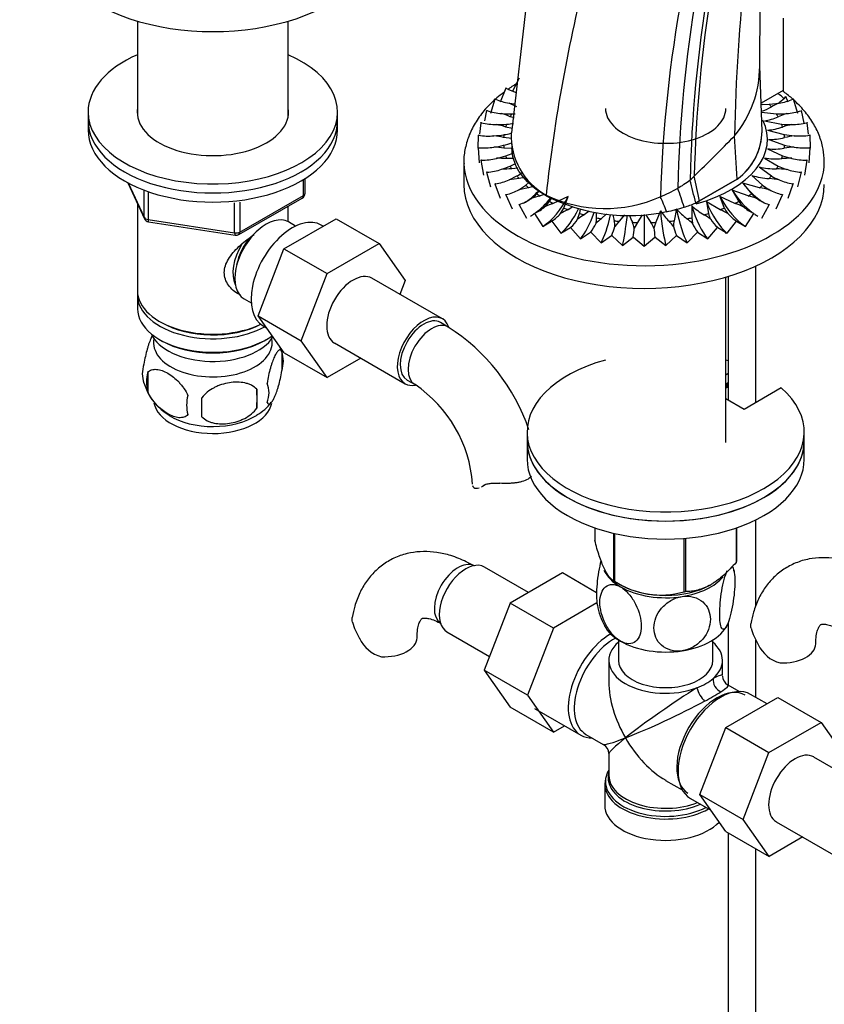
# Model space of a CAD drawing. Units: millimetres. Extents: x 0 to 1394, y 0 to 1771.
# Drawn here: x 185 to 330, y 312 to 489 of the extents above; entities that cross this region are included whole.
import ezdxf
from ezdxf import colors
from ezdxf.entities.mleader import LeaderData, LeaderLine
from ezdxf.math import Vec2, Vec3

# ---------------------------------------------------------------- set-up
doc = ezdxf.new("R2010")
doc.units = ezdxf.units.MM
doc.layers.add('DV6_Défaut', color=7, linetype='Continuous')
doc.layers.add('Défaut', color=7, linetype='Continuous')

# ---------------------------------------------------------------- blocks, each defined once
blk = doc.blocks.new('_DOT')
at = {"color": 0}
blk.add_line((0, 0), (-1, 0), dxfattribs=at)
at = {"color": 0, "const_width": 0.333}
blk.add_lwpolyline([(-0.1665, 0, 1), (0.1665, 0, 1)], format="xyb", close=True, dxfattribs=at)
blk = doc.blocks.new('SE5')
at = {"layer": 'DV6_Défaut', "color": 7, "linetype": 'Continuous'}
for p, q in [((318.8, 479.68), (318.95, 504.54)), ((276.74, 492.63), (274.01, 469.04)), ((206.56, 489.22), (206.56, 472.14)), ((233.76, 472.14), (233.76, 489.22)), ((323.04, 489.76), (323.04, 476.7)), ((319.22, 469.34), (318.82, 481.11)), ((275.38, 478.92), (274.14, 476.46)), ((275.38, 478.92), (275.4, 478.94)), ((272.99, 477.13), (271.96, 474.58)), ((272.99, 477.13), (273.01, 477.14)), ((273.08, 477.1), (272.99, 477.13)), ((273.01, 477.14), (273.08, 477.1)), ((323.04, 476.7), (319.05, 474.39)), ((271.03, 475.16), (270.23, 472.55)), ((271.03, 475.16), (271.04, 475.18)), ((271.12, 475.15), (271.03, 475.16)), ((271.04, 475.18), (271.12, 475.15)), ((323.92, 474.58), (323.52, 475.62)), ((324.76, 475.15), (324.84, 475.18)), ((324.86, 475.16), (324.76, 475.15)), ((324.84, 475.18), (324.86, 475.16)), ((325.66, 472.55), (324.86, 475.16)), ((197.66, 472.82), (197.66, 471.19)), ((242.66, 471.19), (242.66, 472.82)), ((269.53, 473.07), (269.14, 471.25)), ((269.53, 473.07), (269.54, 473.09)), ((269.62, 473.06), (269.53, 473.07)), ((269.54, 473.09), (269.62, 473.06)), ((274.99, 473.75), (273.59, 474.44)), ((273.59, 474.44), (274.62, 474.32)), ((319.32, 474.19), (319.06, 474.09)), ((319.1, 472.78), (321.82, 472.47)), ((319.32, 474.19), (320.49, 474.22)), ((320.49, 474.22), (322.29, 474.44)), ((326.26, 473.06), (326.34, 473.09)), ((326.36, 473.07), (326.26, 473.06)), ((326.34, 473.09), (326.36, 473.07)), ((326.84, 470.79), (326.36, 473.07)), ((197.66, 471.19), (197.66, 469.55)), ((242.66, 469.55), (242.66, 471.19)), ((274.51, 471.75), (273.78, 471.97)), ((319.64, 471.22), (322.73, 470.63)), ((323.65, 472.55), (322.11, 471.97)), ((268.52, 470.88), (268.27, 468.82)), ((268.52, 470.88), (268.52, 470.9)), ((268.52, 470.9), (268.61, 470.88)), ((268.61, 470.88), (268.52, 470.88)), ((274.18, 469.86), (272.97, 470.11)), ((320.21, 469.56), (323.22, 468.73)), ((327.27, 470.88), (327.36, 470.9)), ((327.37, 470.88), (327.27, 470.88)), ((327.36, 470.9), (327.37, 470.88)), ((327.61, 468.82), (327.37, 470.88)), ((268.01, 468.63), (267.95, 466.29)), ((268.01, 468.63), (268.01, 468.65)), ((268.01, 468.65), (268.1, 468.64)), ((268.1, 468.64), (268.01, 468.63)), ((274.09, 468.03), (272.6, 468.21)), ((274.01, 467.69), (274.11, 466.19)), ((320.41, 467.86), (323.28, 466.82)), ((327.78, 468.64), (327.88, 468.65)), ((327.88, 468.63), (327.78, 468.64)), ((327.88, 468.65), (327.88, 468.63)), ((327.93, 466.29), (327.88, 468.63)), ((268.01, 466.37), (268.01, 466.39)), ((268.01, 466.39), (268.1, 466.38)), ((268.1, 466.38), (268.01, 466.37)), ((268.01, 466.37), (268.2, 463.66)), ((274.1, 466.23), (272.66, 466.29)), ((320.21, 466.17), (322.91, 464.91)), ((327.69, 463.66), (327.88, 466.37)), ((327.78, 466.38), (327.88, 466.39)), ((327.88, 466.37), (327.78, 466.38)), ((327.88, 466.39), (327.88, 466.37)), ((268.52, 464.12), (268.52, 464.14)), ((268.61, 464.14), (268.52, 464.12)), ((268.52, 464.14), (268.61, 464.14)), ((268.52, 464.12), (268.96, 461.44)), ((274.36, 464.44), (273.15, 464.4)), ((319.64, 464.51), (322.11, 463.05)), ((326.92, 461.44), (327.36, 464.12)), ((327.27, 464.14), (327.37, 464.14)), ((327.36, 464.12), (327.27, 464.14)), ((327.37, 464.14), (327.36, 464.12)), ((265.44, 463.84), (265.44, 459.75)), ((275.16, 462.67), (274.07, 462.55)), ((318.7, 462.9), (320.89, 461.27)), ((322.11, 463.05), (323.65, 462.47)), ((236.48, 457.75), (236.48, 460.61)), ((236.78, 458.15), (236.78, 460.79)), ((269.53, 461.95), (269.62, 461.96)), ((269.54, 461.93), (269.53, 461.95)), ((269.62, 461.96), (269.54, 461.93)), ((269.54, 461.93), (270.23, 459.29)), ((273.59, 460.58), (274.99, 461.27)), ((275.39, 460.8), (273.59, 460.58)), ((276.35, 460.98), (275.39, 460.8)), ((314.75, 460.72), (307.94, 456.79)), ((307.94, 456.79), (314.75, 460.72)), ((314.75, 460.72), (314.75, 460.72)), ((317.4, 461.38), (319.29, 459.59)), ((322.29, 460.58), (320.49, 460.8)), ((325.66, 459.29), (326.34, 461.93)), ((326.26, 461.96), (326.36, 461.95)), ((326.34, 461.93), (326.26, 461.96)), ((326.36, 461.95), (326.34, 461.93)), ((204.8, 460.06), (207.82, 453.55)), ((204.89, 460.01), (207.76, 453.82)), ((207.76, 453.82), (207.76, 458.62)), ((271.03, 459.86), (271.12, 459.87)), ((271.04, 459.84), (271.03, 459.86)), ((271.12, 459.87), (271.04, 459.84)), ((271.04, 459.84), (271.96, 457.26)), ((275.37, 458.8), (276.6, 459.59)), ((277.11, 459.16), (275.37, 458.8)), ((276.6, 459.59), (277.13, 460.09)), ((277.92, 459.37), (277.11, 459.16)), ((278.57, 458.05), (279.01, 458.6)), ((313.83, 458.69), (315.01, 456.67)), ((316.71, 457.66), (313.83, 458.69)), ((315.76, 459.97), (317.31, 458.05)), ((318.78, 459.16), (315.76, 459.97)), ((319.29, 459.59), (320.52, 458.8)), ((323.92, 457.26), (324.84, 459.84)), ((324.76, 459.87), (324.86, 459.86)), ((324.84, 459.84), (324.76, 459.87)), ((324.86, 459.86), (324.84, 459.84)), ((208.47, 458.32), (208.47, 453.41)), ((224.84, 450.69), (236.28, 457.29)), ((225.05, 451.15), (236.48, 457.75)), ((272.99, 457.9), (273.08, 457.92)), ((273.01, 457.88), (272.99, 457.9)), ((273.08, 457.92), (273.01, 457.88)), ((273.01, 457.88), (274.14, 455.37)), ((279.17, 457.66), (277.53, 457.18)), ((279.94, 457.93), (279.17, 457.66)), ((280.26, 457.71), (280.27, 457.82)), ((280.87, 456.67), (281.22, 457.26)), ((284.27, 457.57), (281.56, 456.33)), ((283.47, 455.48), (284.27, 457.57)), ((307.24, 456.39), (307.94, 456.79)), ((307.94, 456.79), (307.25, 456.39)), ((307.94, 456.79), (307.94, 456.79)), ((311.62, 457.57), (312.41, 455.48)), ((314.32, 456.33), (311.62, 457.57)), ((321.74, 455.37), (322.88, 457.88)), ((322.81, 457.92), (322.9, 457.9)), ((322.88, 457.88), (322.81, 457.92)), ((322.9, 457.9), (322.88, 457.88)), ((206.56, 456.27), (206.56, 440.57)), ((224.09, 451), (224.09, 456.41)), ((225.05, 456.56), (225.05, 451.15)), ((233.76, 452.97), (233.76, 455.84)), ((275.38, 456.1), (275.46, 456.13)), ((275.4, 456.08), (275.38, 456.1)), ((275.46, 456.13), (275.4, 456.08)), ((275.4, 456.08), (276.73, 453.67)), ((280.04, 455.73), (280.87, 456.67)), ((282.86, 454.48), (283.47, 455.48)), ((285.1, 455.69), (284.23, 455.19)), ((300.87, 455), (300.06, 452.91)), ((303.76, 455.34), (303.34, 453.2)), ((305.16, 455.64), (305.16, 455.64)), ((306.54, 455.88), (306.53, 453.73)), ((307.25, 456.39), (307.24, 456.39)), ((309.17, 456.63), (309.57, 454.49)), ((311.65, 455.19), (309.17, 456.63)), ((319.16, 453.67), (320.49, 456.08)), ((320.43, 456.13), (320.51, 456.1)), ((320.49, 456.08), (320.43, 456.13)), ((320.51, 456.1), (320.49, 456.08)), ((208.47, 453.41), (224.09, 451)), ((232.98, 448.13), (242.39, 453.56)), ((242.39, 453.56), (250.17, 449.07)), ((278.15, 454.49), (278.22, 454.53)), ((278.17, 454.48), (278.15, 454.49)), ((278.22, 454.53), (278.17, 454.48)), ((278.17, 454.48), (279.68, 452.18)), ((285.93, 453.45), (286.31, 454.49)), ((288.01, 454.9), (287.13, 454.26)), ((291.14, 454.41), (290.22, 453.56)), ((294.4, 454.26), (293.44, 453.1)), ((297.58, 454.28), (296.74, 452.88)), ((297.94, 454.29), (297.94, 448.6)), ((299.66, 454.45), (299.66, 454.45)), ((302.01, 454.83), (302.01, 454.83)), ((306.53, 453.73), (306.67, 452.67)), ((316.21, 452.18), (317.71, 454.48)), ((317.66, 454.53), (317.74, 454.49)), ((317.71, 454.48), (317.66, 454.53)), ((317.74, 454.49), (317.71, 454.48)), ((208.58, 452.98), (224.19, 450.57)), ((235.07, 452.22), (233.78, 452.97)), ((240.06, 452.22), (239.72, 452.42)), ((279.68, 452.18), (281.26, 453.11)), ((281.26, 453.11), (281.33, 453.15)), ((281.29, 453.1), (281.26, 453.11)), ((281.33, 453.15), (281.29, 453.1)), ((281.29, 453.1), (282.94, 450.92)), ((282.94, 450.92), (284.66, 451.98)), ((284.66, 451.98), (284.72, 452.03)), ((284.69, 451.97), (284.66, 451.98)), ((284.69, 451.97), (286.46, 449.92)), ((293.44, 453.1), (292.65, 452.14)), ((296.74, 452.88), (296.17, 451.87)), ((300.06, 452.91), (299.72, 451.87)), ((309.42, 449.92), (311.2, 451.97)), ((311.17, 452.03), (311.23, 451.98)), ((311.2, 451.97), (311.17, 452.03)), ((311.23, 451.98), (311.2, 451.97)), ((311.23, 451.98), (312.94, 450.92)), ((312.94, 450.92), (314.6, 453.1)), ((314.56, 453.15), (314.62, 453.11)), ((314.6, 453.1), (314.56, 453.15)), ((314.62, 453.11), (314.6, 453.1)), ((314.62, 453.11), (316.21, 452.18)), ((286.46, 449.92), (288.28, 451.11)), ((288.28, 451.11), (288.33, 451.16)), ((288.31, 451.11), (288.28, 451.11)), ((288.33, 451.16), (288.31, 451.11)), ((288.31, 451.11), (290.18, 449.19)), ((290.18, 449.19), (292.07, 450.53)), ((292.07, 450.53), (292.11, 450.58)), ((292.11, 450.52), (292.07, 450.53)), ((292.11, 450.58), (292.11, 450.52)), ((292.11, 450.52), (294.03, 448.75)), ((294.03, 448.75), (295.96, 450.23)), ((295.96, 450.23), (295.99, 450.28)), ((296, 450.23), (295.96, 450.23)), ((295.99, 450.28), (296, 450.23)), ((296, 450.23), (297.94, 448.6)), ((297.94, 448.6), (299.89, 450.23)), ((299.89, 450.23), (299.9, 450.28)), ((299.92, 450.23), (299.89, 450.23)), ((299.9, 450.28), (299.92, 450.23)), ((299.92, 450.23), (301.86, 448.75)), ((301.86, 448.75), (303.78, 450.52)), ((303.78, 450.58), (303.81, 450.53)), ((303.78, 450.52), (303.78, 450.58)), ((303.81, 450.53), (303.78, 450.52)), ((303.81, 450.53), (305.71, 449.19)), ((305.71, 449.19), (307.57, 451.11)), ((307.55, 451.16), (307.6, 451.11)), ((307.57, 451.11), (307.55, 451.16)), ((307.6, 451.11), (307.57, 451.11)), ((307.6, 451.11), (309.42, 449.92)), ((312.68, 450.87), (312.68, 451.08)), ((228.32, 436.03), (232.98, 448.13)), ((232.98, 448.13), (240.76, 443.64)), ((240.76, 443.64), (250.17, 449.07)), ((250.17, 449.07), (254.86, 442.4)), ((318.12, 420.37), (318.12, 445.04)), ((236.1, 431.54), (240.76, 443.64)), ((261.58, 435.47), (248.85, 442.82)), ((312.68, 413.15), (312.68, 443.03)), ((313.12, 443.16), (313.12, 420.78)), ((254.86, 442.4), (253.9, 439.9)), ((206.56, 439.75), (206.56, 437.3)), ((225.78, 439.11), (227.07, 438.36)), ((228.32, 436.03), (236.1, 431.54)), ((233, 429.36), (228.32, 436.03)), ((210.54, 435.01), (210.9, 434.81)), ((229.22, 434.23), (229.82, 433.89)), ((262.62, 434.01), (261.2, 434.82)), ((210.54, 431.75), (210.9, 431.54)), ((229.42, 431.54), (229.78, 431.75)), ((240.78, 424.87), (236.1, 431.54)), ((242.1, 431.13), (254.83, 423.78)), ((232.59, 429.56), (232.59, 426.13)), ((233, 429.36), (240.78, 424.87)), ((246.86, 428.38), (240.78, 424.87)), ((208.41, 425.82), (208.41, 422.38)), ((312.68, 425.4), (313.12, 425.65)), ((255.2, 424.43), (256.62, 423.61)), ((312.68, 423.76), (313.12, 424.02)), ((312.92, 423.09), (312.68, 422.95)), ((312.92, 423.09), (312.92, 423.9)), ((322.69, 423.01), (315.97, 419.13)), ((228.09, 422.77), (228.09, 419.34)), ((315.97, 419.13), (312.68, 421.03)), ((276.83, 415.05), (276.83, 413.42)), ((326.83, 413.42), (326.83, 415.05)), ((276.83, 413.42), (276.83, 410.15)), ((326.83, 410.15), (326.83, 413.42)), ((268.9, 405.36), (269.34, 405.62)), ((318.12, 383.71), (318.12, 399.2)), ((289.05, 397.75), (289.05, 395.48)), ((292.4, 396.78), (292.4, 388.25)), ((292.6, 396.74), (292.6, 388.14)), ((314.55, 397.72), (314.55, 391.53)), ((314.62, 397.75), (314.62, 391.69)), ((305.11, 395.84), (305.11, 386.2)), ((305.38, 395.86), (305.38, 386.24)), ((277.12, 386.08), (269.14, 390.69)), ((283.21, 389.61), (273.8, 384.17)), ((289.37, 386.05), (283.21, 389.61)), ((292.5, 388.19), (293.7, 387.5)), ((309.96, 387.5), (309.96, 387.5)), ((273.8, 384.17), (269.11, 372.07)), ((281.58, 379.68), (273.8, 384.17)), ((289.44, 384.22), (281.58, 379.68)), ((313.12, 380.71), (313.12, 369.34)), ((262.39, 378.99), (270.07, 374.56)), ((281.58, 379.68), (276.89, 367.58)), ((293.33, 377.51), (293.33, 373.82)), ((310.33, 373.82), (310.33, 377.51)), ((318.12, 367.14), (318.12, 377.51)), ((291.58, 373.82), (291.58, 369.94)), ((312.08, 371.09), (312.08, 373.82)), ((269.11, 372.07), (273.8, 365.39)), ((276.89, 367.58), (269.11, 372.07)), ((315.08, 368.21), (313.08, 369.36)), ((276.89, 367.58), (281.58, 360.9)), ((312.67, 361.7), (322.08, 367.14)), ((320.11, 366), (317.16, 367.7)), ((322.08, 367.14), (329.86, 362.65)), ((281.58, 360.9), (273.8, 365.39)), ((278.16, 365.16), (286.51, 360.34)), ((320.45, 357.21), (329.86, 362.65)), ((329.86, 362.65), (334.56, 355.97)), ((281.58, 360.9), (283.56, 362.04)), ((308.01, 349.6), (312.67, 361.7)), ((312.67, 361.7), (320.45, 357.21)), ((287.45, 360.48), (290.58, 358.68)), ((291.58, 356.95), (291.58, 353.05)), ((315.79, 345.11), (320.45, 357.21)), ((341.27, 349.04), (328.54, 356.39)), ((290.92, 352.19), (290.9, 351.78)), ((291.61, 352.93), (291.64, 353.25)), ((301.83, 352.18), (304.83, 350.45)), ((290.83, 351.55), (290.83, 347.69)), ((306.31, 348.91), (309.99, 346.78)), ((308.01, 349.6), (315.79, 345.11)), ((312.69, 342.94), (308.01, 349.6)), ((320.47, 338.45), (315.79, 345.11)), ((321.79, 344.7), (334.52, 337.35)), ((312.69, 342.94), (320.47, 338.45)), ((313.12, 342.69), (313.12, 232.36)), ((326.55, 341.96), (320.47, 338.45)), ((318.12, 232.36), (318.12, 339.8))]:
    blk.add_line(p, q, dxfattribs=at)
for centre, radius, start, end in [((572.94, 425.75), 294.43, 165.6411, 173.7461), ((674.18, 460.62), 360.03, 173.8566, 178.7474), ((547.98, 453.28), 244.05, 170.3339, 178.6431), ((557.96, 454.46), 251.81, 170.7731, 178.6155), ((564.17, 454.73), 257.27, 170.9498, 178.5446), ((550.11, 449.44), 249.37, 169.6977, 178.145), ((299.11, 481.1), 19.69, 320.1721, 0.0258), ((277.23, 484.45), 8.44, 240.5455, 253.7006), ((274.81, 483.4), 9.04, 245.9422, 262.2727), ((321.08, 483.4), 9.04, 277.7275, 294.0577), ((272.74, 482.03), 9.49, 250.861, 266.9619), ((316.37, 481.43), 8.91, 287.8111, 300.5174), ((326.78, 463.62), 11.72, 112.5183, 120.1516), ((323.14, 482.06), 9.53, 273.0692, 289.1079), ((268.16, 459.4), 13.77, 65.9364, 72.8022), ((274, 491.56), 19.09, 264.7009, 270.2211), ((274.06, 486.29), 13.82, 270.0332, 272.6796), ((317.99, 481.1), 10.02, 279.4784, 294.269), ((321.89, 491.61), 19.14, 269.7859, 275.292), ((271.07, 480.38), 9.81, 255.4837, 271.4138), ((271.63, 489.71), 19.15, 269.0407, 274.5506), ((267.96, 455.2), 15.73, 71.3911, 77.6732), ((272.07, 484.61), 14.03, 274.4252, 279.3892), ((308.45, 469.44), 10.76, 305.8504, 359.8266), ((308.44, 469.45), 10.77, 305.8568, 359.4264), ((319.33, 480.7), 11.18, 274.5273, 288.6656), ((324.25, 489.71), 19.15, 265.4496, 270.9592), ((327.93, 455.2), 15.73, 102.3262, 108.6094), ((324.81, 480.4), 9.83, 268.6033, 284.4993), ((269.85, 478.47), 9.99, 259.9171, 275.7486), ((269.76, 487.06), 18.56, 273.3584, 278.9847), ((268.51, 451.32), 17.38, 76.3695, 82.2475), ((270.49, 482.57), 14.01, 278.9203, 284.1194), ((286.23, 468.54), 12.27, 177.6804, 240.9092), ((97.32, 678.89), 302.19, 313.9314, 315.8719), ((320.41, 480.06), 12.2, 269.963, 283.6047), ((326.12, 487.06), 18.55, 261.0146, 266.6423), ((327.38, 451.32), 17.37, 97.7519, 103.6311), ((326.04, 478.47), 9.98, 264.2468, 280.0874), ((269.1, 476.3), 9.97, 264.2393, 280.0949), ((268.51, 483.7), 17.38, 277.7525, 283.6305), ((269.76, 447.96), 18.56, 81.0153, 86.6416), ((269.35, 480.24), 13.81, 283.6288, 289.9058), ((321.2, 479.21), 13.08, 265.6597, 278.8877), ((326.12, 447.97), 18.55, 93.3577, 98.9854), ((327.38, 483.7), 17.37, 256.3689, 262.2481), ((326.78, 476.31), 9.98, 259.9125, 275.7532), ((268.85, 473.95), 9.81, 268.5862, 284.5163), ((267.96, 479.82), 15.73, 282.3268, 288.6089), ((271.63, 445.31), 19.15, 85.4494, 90.9593), ((268.66, 477.67), 13.47, 288.6752, 294.7976), ((321.68, 478.12), 13.76, 261.4855, 274.3879), ((324.25, 445.31), 19.15, 89.0408, 94.5504), ((327.93, 479.82), 15.73, 251.3906, 257.6738), ((327.03, 473.93), 9.79, 255.4638, 271.4336), ((269.12, 471.44), 9.49, 273.0386, 289.1384), ((268.16, 475.63), 13.77, 287.1978, 294.0636), ((274, 443.46), 19.09, 89.7789, 95.2991), ((268.37, 475.05), 13.16, 294.244, 298.9818), ((321.82, 476.78), 14.23, 257.3336, 269.9934), ((321.89, 443.41), 19.14, 84.708, 90.2141), ((326.76, 471.4), 9.45, 250.8277, 266.9952), ((269.91, 468.83), 9.04, 277.7267, 294.0584), ((268.49, 472.33), 12.83, 300.4381, 306.1303), ((292.04, 479.33), 23.54, 300.5428, 307.0396), ((199.51, 431.96), 110.47, 12.7785, 14.9951), ((154.24, 426.36), 156.68, 11.2, 12.8721), ((321.61, 475.26), 14.51, 253.1272, 265.584), ((326.78, 471.41), 11.72, 239.8484, 247.4817), ((325.98, 468.83), 9.04, 245.9414, 262.2734), ((271.17, 466.28), 8.58, 282.8701, 299.3205), ((291.08, 481.33), 25.75, 292.3454, 300.1131), ((254.23, 440.33), 53.17, 16.729, 20.6157), ((316.24, 442.22), 17.13, 75.5453, 81.4797), ((324.69, 466.22), 8.51, 240.6141, 257.1954), ((235.78, 458.15), 1, 300, 360), ((272.98, 463.6), 7.87, 288.3744, 305.3339), ((273.08, 463.5), 7.74, 305.098, 315.1943), ((295.15, 486.64), 32.53, 242.7639, 282.176), ((290.9, 479.95), 24.55, 244.3373, 293.9535), ((272.28, 443.81), 31.7, 20.3461, 25.6094), ((313.21, 442.65), 15.41, 70.4945, 76.8651), ((322.81, 463.52), 7.75, 224.8172, 234.8906), ((322.98, 463.75), 8.04, 234.8462, 251.4455), ((275.14, 461.2), 7.35, 294.8486, 311.8686), ((285.7, 443.63), 13.35, 108.0535, 115.0744), ((288.74, 444.81), 11.32, 113.4665, 121.2909), ((255.51, 461.31), 31.55, 347.5136, 348.915), ((312.31, 462.8), 13.84, 214.2915, 224.5289), ((295.99, 484.92), 30.68, 281.3122, 287.3807), ((295.98, 484.92), 30.69, 281.3205, 287.3893), ((313.89, 464.3), 13.53, 221.4886, 232.5423), ((297.2, 481.03), 26.61, 287.3992, 292.1776), ((297.19, 481.04), 26.62, 287.408, 292.1868), ((315.6, 465.93), 13.53, 227.9505, 239.5858), ((307.14, 444.79), 11.33, 58.7138, 66.5288), ((316.96, 457.56), 4.99, 204.6145, 218.1249), ((310.16, 443.58), 13.41, 64.9418, 71.9303), ((320.05, 460.26), 6.19, 215.4427, 227.1502), ((320.86, 461.37), 7.55, 228.3657, 244.9171), ((208.73, 453.97), 1, 204.8961, 261.206), ((277.41, 459.23), 7.23, 302.7875, 318.8708), ((279.98, 457.31), 7.1, 311.9021, 327.0931), ((291.71, 446.18), 9.29, 119.493, 128.4207), ((285.58, 453.69), 3.78, 344.2817, 0.5634), ((294.65, 447.55), 7.46, 126.3549, 136.6871), ((3.25, 453.42), 286.11, 0.0618, 0.2425), ((330.84, 461.79), 39.24, 191.0921, 192.643), ((314.44, 461.4), 20.46, 200.655, 204.5013), ((311.86, 461.85), 15.56, 208.929, 215.1807), ((301.25, 447.56), 7.45, 43.3004, 53.6576), ((304.17, 446.17), 9.3, 51.5843, 60.502), ((313.65, 455.39), 4.18, 192.4272, 207.6512), ((315.91, 457.31), 7.1, 212.912, 228.0928), ((318.39, 459.14), 7.1, 220.9851, 237.3565), ((287.77, 450.45), 3.44, 152.7941, 153.7899), ((282.04, 455.87), 7.86, 323.1657, 335.9273), ((282.16, 454.88), 10.84, 336.6263, 345.3533), ((288.9, 452.32), 3.75, 357.1882, 13.5575), ((292.15, 451.14), 4.08, 10.2406, 25.7053), ((267.03, 454.37), 29.24, 351.9583, 355.0882), ((295.25, 450.01), 4.84, 22.6318, 36.422), ((328.87, 454.37), 29.26, 184.9128, 188.0408), ((298.28, 448.83), 5.96, 33.6919, 45.7044), ((306.98, 452.32), 3.74, 166.4369, 182.8173), ((313.73, 454.88), 10.85, 194.6483, 203.372), ((313.84, 455.87), 7.85, 204.0672, 216.8398), ((224.34, 451.56), 1, 261.206, 300), ((243.35, 403.89), 35.75, 18.8675, 57.3888), ((222.7, 426.5), 10.34, 17.2235, 22.7775), ((227.62, 427.84), 5.26, 340.9814, 19.0186), ((212.56, 425.56), 5.13, 160.4695, 199.5305), ((215.05, 424.1), 6.86, 165.5143, 194.4857), ((217.45, 426.81), 10.14, 196.5935, 239.9597), ((225.86, 422.13), 4.43, 337.2015, 22.7985), ((243.41, 404.01), 23.64, 3.9779, 56.0221), ((222.29, 419.92), 6.86, 165.5086, 194.4914), ((108.76, 419.52), 109.44, 359.1019, 0.8981), ((199.37, 421.06), 28.76, 356.5809, 3.4191), ((224.39, 424.9), 7.72, 298.768, 324.5174), ((303.94, 388.41), 10.31, 8.5689, 13.6882), ((300.98, 400.91), 15.28, 236.7155, 285.6966), ((299.72, 385.35), 10.3, 188.525, 210.849), ((258.74, 384.92), 14.06, 197.3112, 210.3659), ((330.65, 383.82), 14.06, 197.3112, 210.3659), ((252.1, 380.32), 6.03, 204.5053, 255.1652), ((324.01, 379.21), 6.03, 204.5053, 255.1652), ((314.08, 371.09), 2, 183.1415, 237.6336), ((273.88, 430.42), 72.89, 298.6775, 301.3225), ((289.58, 356.95), 2, 2.1694, 56.4579)]:
    blk.add_arc(centre, radius, start, end, dxfattribs=at)
for centre, major_axis, ratio, start_param, end_param in [((220.16, 504.66), (-30, 0), 0.57735, 0, 3.141593), ((220.16, 472.82), (-22.5, 0), 0.57735, 5.361457, 6.283185), ((220.16, 472.82), (-22.5, 0), 0.57735, 0, 4.063321), ((297.94, 465.88), (30, 0), 0.57735, 0.572738, 0.63483), ((320.79, 481.52), (-5.65, -8.52), 0.574386, 1.069864, 1.230396), ((220.16, 472.82), (-13.65, 0), 0.57735, 6.197567, 6.283185), ((220.16, 472.82), (-13.65, 0), 0.57735, 0, 3.227211), ((301.83, 473.43), (-10.85, 0), 0.57735, 0, 3.141593), ((297.94, 467.51), (25.37, 0), 0.57735, 0.44014, 0.476158), ((220.16, 471.19), (-22.5, 0), 0.57735, 0, 3.141593), ((220.16, 471.19), (-22.5, 0), 0.57735, 0, 3.141593), ((297.94, 467.51), (-25.37, 0), 0.57735, -0.345258, -0.30924), ((297.94, 467.92), (-22.25, 0), 0.57735, 2.006083, 3.41309), ((297.94, 467.51), (25.37, 0), 0.57735, 0.30924, 0.345258), ((220.16, 469.55), (-22.5, 0), 0.57735, 0, 3.141593), ((297.94, 467.51), (-25.37, 0), 0.57735, -0.214358, -0.178341), ((297.94, 467.51), (25.37, 0), 0.57735, 0.178341, 0.214358), ((297.94, 467.51), (-25.37, 0), 0.57735, 6.199727, 6.235744), ((-6805.13, 463.32), (7089.49, -936), 0.81263, 0.160615, 0.161945), ((297.94, 467.51), (25.37, 0), 0.57735, 0.047441, 0.083459), ((297.94, 467.51), (-25.37, 0), 0.57735, 0.047441, 0.083459), ((297.94, 467.51), (25.37, 0), 0.57735, 6.199727, 6.235744), ((297.94, 467.51), (-25.37, 0), 0.57735, 0.178341, 0.214358), ((297.94, 467.51), (25.37, 0), 0.57735, -0.214358, -0.178341), ((297.94, 463.84), (-32.5, 0), 0.57735, 3.141593, 3.169169), ((297.94, 463.84), (-32.5, 0), 0.57735, 0, 0.015073), ((297.94, 463.84), (-32.5, 0), 0.57735, 0.015073, 3.141593), ((297.94, 467.51), (-25.37, 0), 0.57735, 0.30924, 0.345258), ((297.94, 467.51), (25.37, 0), 0.57735, -0.345258, -0.30924), ((297.94, 467.51), (-25.37, 0), 0.57735, 0.44014, 0.476158), ((263.94, 486.35), (57.62, 20.28), 0.731733, -1.032644, -1.014223), ((297.94, 467.51), (25.37, 0), 0.57735, -0.476158, -0.44014), ((297.94, 459.75), (-32.5, 0), 0.57735, 0, 3.141593), ((274.93, 463.85), (6.01, 7.99), 0.64777, 4.158101, 4.532504), ((297.94, 467.51), (-25.37, 0), 0.57735, 0.57104, 0.607057), ((318.45, 462.2), (5, -8.66), 0.57735, 4.785466, 5.356731), ((320.95, 463.85), (-6.01, 7.99), 0.64777, 1.569274, 2.125084), ((297.94, 467.51), (25.37, 0), 0.57735, -0.607057, -0.57104), ((235.78, 458.15), (-0.5, 0.866), 0.57735, 3.141593, 3.926991), ((235.78, 458.15), (-1, 0), 0.57735, 2.356194, 3.141593), ((277.44, 462.2), (-5, -8.66), 0.57735, 0.925332, 1.321728), ((297.94, 467.51), (-25.37, 0), 0.57735, 0.70194, 0.737957), ((280.29, 460.76), (-4.05, -9.14), 0.497052, 0.627814, 1.440302), ((315.6, 460.76), (4.05, -9.14), 0.497052, 4.842883, 5.655371), ((297.94, 467.51), (25.37, 0), 0.57735, -0.737957, -0.70194), ((297.94, 467.51), (-25.37, 0), 0.57735, 0.832839, 0.868857), ((283.44, 459.54), (-3.16, -9.49), 0.408248, 0.584552, 1.249623), ((297.94, 467.51), (-25.37, 0), 0.57735, 0.963739, 0.999756), ((301.73, 457.44), (0.76, -9.97), 0.106574, -1.331857, -0.519368), ((305.45, 457.87), (1.53, -9.88), 0.211325, 4.93895, 5.751438), ((309.04, 458.57), (2.33, -9.73), 0.31246, 4.917601, 5.730089), ((312.44, 459.54), (3.16, -9.49), 0.408248, 4.886145, 5.698634), ((297.94, 467.51), (25.37, 0), 0.57735, -0.999756, -0.963739), ((297.94, 467.51), (25.37, 0), 0.57735, -0.868857, -0.832839), ((208.73, 453.97), (-1, 0), 0.57735, 0.261799, 1.308997), ((208.73, 453.97), (0.907, 0.421), 0.788675, 2.790713, 3.141593), ((208.73, 453.97), (0.153, 0.988), 0.211325, 2.202711, 3.141593), ((229.78, 446.04), (4, 6.93), 0.57735, 0, 3.141593), ((234.47, 443.32), (5.25, 9.09), 0.57735, 0, 3.141593), ((277.44, 462.2), (-5, -8.66), 0.57735, 0.785398, 0.884328), ((297.94, 467.51), (-25.37, 0), 0.57735, 1.094639, 1.130656), ((286.84, 458.57), (-2.33, -9.73), 0.31246, 0.553096, 1.234916), ((297.94, 467.51), (-25.37, 0), 0.57735, 1.225538, 1.261556), ((290.44, 457.87), (-1.53, -9.88), 0.211325, 0.531747, 1.227601), ((294.16, 457.44), (-0.76, -9.97), 0.106574, 0.519368, 1.247151), ((297.94, 467.51), (25.37, 0), 0.57735, -1.261556, -1.225538), ((297.94, 467.51), (25.37, 0), 0.57735, -1.130656, -1.094639), ((318.45, 462.2), (5, -8.66), 0.57735, -0.871158, -0.785398), ((297.94, 467.51), (-25.37, 0), 0.57735, 1.356438, 1.392456), ((297.94, 467.51), (-25.37, 0), 0.57735, 1.487338, 1.523355), ((297.94, 467.51), (25.37, 0), 0.57735, 4.75983, 4.795848), ((297.94, 467.51), (25.37, 0), 0.57735, -1.392456, -1.356438), ((224.34, 451.56), (-1, 0), 0.57735, 1.308997, 2.356194), ((224.34, 451.56), (0.153, 0.988), 0.211325, 2.202711, 3.141593), ((228.72, 446.65), (3.08, 5.33), 0.57735, 1.159538, 2.161045), ((224.34, 451.56), (-0.5, 0.866), 0.57735, 3.141593, 3.926991), ((228.72, 446.65), (3.5, 6.06), 0.57735, 1.524343, 2.780226), ((245.47, 436.97), (-3.38, -5.85), 0.57735, 3.141593, 6.283185), ((220.16, 440.57), (13.6, 0), 0.57735, 3.141593, 5.402069), ((220.16, 439.75), (-13.6, 0), 0.57735, 6.231169, 6.283185), ((220.16, 439.75), (-13.6, 0), 0.57735, 0, 2.343449), ((220.16, 437.3), (13.6, 0), 0.57735, 3.141593, 5.615564), ((258.2, 429.63), (-3.38, -5.85), 0.57735, 2.678329, 6.283185), ((258.2, 429.63), (-3, -5.2), 0.57735, 3.141593, 6.283185), ((220.16, 440.16), (-13.1, 0), 0.57735, 0.785398, 2.294683), ((259.62, 428.81), (-3, -5.2), 0.57735, 3.142046, 6.283185), ((220.16, 434.44), (-11.5, 0), 0.57735, 0.250403, 2.799945), ((220.16, 431.18), (10.7, 0), 0.57735, 3.023689, 6.283185), ((220.16, 431.18), (10.7, 0), 0.57735, 0, 0.117904), ((220.16, 436.89), (-13.1, 0), 0.57735, 0.785398, 2.356194), ((301.83, 415.05), (25, 0), 0.57735, 2.019724, 6.867226), ((301.83, 415.05), (25, 0), 0.57735, 1.102302, 1.121868), ((258.2, 429.63), (-3.38, -5.85), 0.57735, 0, 0.467832), ((259.62, 428.81), (-3, -5.2), 0.57735, 0, 0.00336), ((220.16, 420.97), (10.7, 0), 0.57735, 3.245157, 6.17154), ((220.16, 422.23), (10.7, 0), 0.57735, 3.888063, 5.552611), ((301.83, 413.42), (25, 0), 0.57735, 3.141593, 6.283185), ((301.83, 413.42), (-25, 0), 0.57735, 0, 3.141593), ((301.83, 410.15), (-25, 0), 0.57735, 0, 3.141593), ((264.35, 385.66), (3, 5.2), 0.57735, 0.046052, 3.095541), ((265.77, 384.84), (3.38, 5.85), 0.57735, 0, 3.141593), ((301.83, 393.58), (13.2, 0), 0.57735, -0.272268, -0.251331), ((301.83, 391.78), (11.5, 0), 0.57735, 3.398132, 3.926991), ((301.83, 393.58), (-13.2, 0), 0.57735, 0.77493, 0.795867), ((301.83, 392.19), (11.49, 0), 0.57735, 3.926991, 5.497787), ((301.83, 391.78), (11.5, 0), 0.57735, 4.974188, 5.838292), ((301.83, 391.78), (11.5, 0), 0.57735, 3.926991, 4.974188), ((301.83, 393.58), (13.2, 0), 0.57735, -1.319465, -1.298528), ((291.93, 369.74), (-5.42, -9.4), 0.57735, 3.926184, 6.283185), ((301.83, 381.98), (11.5, 0), 0.57735, 3.430067, 3.926991), ((301.83, 381.98), (11.5, 0), 0.57735, 4.974188, 6.021386), ((250.98, 377.94), (-6, 0), 0.57735, 1.499079, 3.133636), ((292.58, 369.36), (-5.12, -8.88), 0.57735, 3.894562, 6.283185), ((301.83, 373.82), (-10.25, 0), 0.57735, -0.592999, 2.153819), ((301.83, 381.98), (11.5, 0), 0.57735, 3.926991, 4.974188), ((301.83, 373.82), (-10.25, 0), 0.57735, 2.55857, 3.734592), ((322.9, 376.84), (-6, 0), 0.57735, 1.499079, 3.133636), ((301.83, 373.82), (-8.5, 0), 0.57735, 0, 3.141593), ((301.83, 364.02), (7.25, -12.55), 0.57735, 3.926991, 4.712389), ((301.83, 373.82), (10.25, 0), 0.57735, 5.295411, 5.700163), ((312.06, 369.92), (1, -1.73), 0.782019, 3.947196, 5.477582), ((301.83, 364.02), (-10.24, -7.12), 0.076106, 3.088675, 3.671697), ((301.83, 364.02), (-10.24, -7.12), 0.076106, 4.076448, 5.444869), ((311.08, 358.68), (5.12, 8.88), 0.57735, 0, 3.113638), ((311.73, 358.3), (-5.42, -9.4), 0.57735, 3.141593, 6.283185), ((308.58, 367.91), (1, -1.73), 0.326937, 3.947196, 5.477582), ((301.83, 364.02), (-11.29, -5.3), 0.076106, 2.611488, 3.194511), ((301.83, 364.02), (11.29, 5.3), 0.076106, 3.979909, 5.34833), ((291.93, 369.74), (-5.42, -9.4), 0.57735, 0, 0.334116), ((301.83, 364.02), (11.29, 5.3), 0.076106, 3.194511, 3.979909), ((301.83, 364.02), (10.24, 7.12), 0.076106, 2.303276, 3.088675), ((301.83, 364.02), (-7.25, 12.55), 0.57735, 1.570796, 2.356194), ((325.17, 350.55), (-3.37, -5.85), 0.57735, 3.141593, 6.283185), ((301.83, 351.96), (10.87, 0), 0.57735, 2.803253, 3.056671), ((301.83, 351.96), (10.87, 0), 0.57735, 3.056671, 5.444728), ((301.83, 352.64), (-10.38, 0), 0.57735, 6.238497, 6.283185), ((301.83, 352.64), (-10.38, 0), 0.57735, 0, 2.21987), ((301.83, 352.64), (-10.38, 0), 0.57735, 6.122376, 6.238497), ((301.83, 353.05), (10.25, 0), 0.57735, 3.141593, 5.31023), ((301.83, 351.55), (-11, 0), 0.57735, 6.25328, 6.283185), ((301.83, 351.55), (-11, 0), 0.57735, 0, 2.349261), ((301.83, 347.69), (-11, 0), 0.57735, 0, 2.642482)]:
    blk.add_ellipse(centre, major_axis=major_axis, ratio=ratio, start_param=start_param, end_param=end_param, dxfattribs=at)
for points in [[(318.83, 480.41), (318.82, 480.68), (318.82, 480.94), (318.81, 481.21)], [(268.63, 405.19), (268.72, 405.24), (268.81, 405.3), (268.9, 405.36)]]:
    blk.add_open_spline(points, degree=3, dxfattribs=at)
for points, knots in [([(272.63, 476.37), (272.2, 476.05), (270.99, 475.08), (269.23, 473.34), (267.56, 471.11), (266.34, 468.75), (265.64, 466.35), (265.37, 464.53), (265.46, 463.65), (265.48, 463.51)], [0, 0, 0, 0, 0.09335, 0.274182, 0.453787, 0.630816, 0.804209, 0.974003, 1, 1, 1, 1]), ([(274.78, 477.83), (274.47, 477.64), (274.02, 477.35), (273.57, 477.05), (273.43, 476.95)], [0, 0, 0, 0, 0.661778, 1, 1, 1, 1]), ([(330.41, 464.43), (330.34, 465.23), (330.21, 466.65), (329.45, 468.96), (328.27, 471.2), (326.65, 473.34), (324.83, 475.14), (323.5, 476.2), (322.92, 476.62)], [0, 0, 0, 0, 0.158576, 0.332763, 0.50873, 0.687877, 0.870407, 1, 1, 1, 1]), ([(280.26, 457.71), (278.52, 458.71), (275.67, 461.07), (274.25, 464.15), (274.11, 465.88), (274.11, 466.18)], [0, 0, 0, 0, 0.450813, 0.901627, 1, 1, 1, 1]), ([(225.12, 439.79), (225.03, 439.83), (224.2, 440.24), (223.13, 441.15), (222.36, 442.62), (222.15, 443.82), (222.36, 445.06), (223.13, 446.69), (224.8, 448.59), (226.56, 449.99), (227.49, 450.65), (227.58, 450.71)], [0, 0, 0, 0, 0.022117, 0.214206, 0.310551, 0.401884, 0.493245, 0.590012, 0.782321, 0.979038, 1, 1, 1, 1]), ([(209.32, 432.59), (209.23, 432.44), (209.14, 432.27), (208.92, 431.8), (208.8, 431.5), (208.61, 430.98), (208.55, 430.8), (208.43, 430.42), (208.37, 430.23), (208.2, 429.61), (208.09, 429.18), (207.88, 428.25), (207.8, 427.77), (207.73, 427.28)], [0, 0, 0, 0, 0.148379, 0.148379, 0.361284, 0.361284, 0.467737, 0.467737, 0.57419, 0.57419, 0.787095, 0.787095, 1, 1, 1, 1]), ([(232.59, 429.56), (232.52, 429.74), (232.44, 429.84), (232.29, 429.89), (232.23, 429.88), (232.12, 429.85), (232.07, 429.82), (231.89, 429.68), (231.77, 429.53), (231.52, 429.15), (231.4, 428.92), (231.14, 428.37), (231.02, 428.06), (230.83, 427.55), (230.77, 427.37), (230.65, 426.99), (230.59, 426.79), (230.41, 426.18), (230.3, 425.74), (230.1, 424.81), (230.01, 424.33), (229.94, 423.84)], [0, 0, 0, 0, 0.125, 0.125, 0.1875, 0.1875, 0.25, 0.25, 0.375, 0.375, 0.5, 0.5, 0.625, 0.625, 0.6875, 0.6875, 0.75, 0.75, 0.875, 0.875, 1, 1, 1, 1]), ([(208.41, 425.82), (208.5, 425.93), (208.61, 426.02), (208.85, 426.17), (208.98, 426.24), (209.39, 426.37), (209.69, 426.39), (210.17, 426.35), (210.34, 426.33), (210.67, 426.25), (210.84, 426.2), (211.34, 426.02), (211.69, 425.86), (212.38, 425.46), (212.72, 425.22), (213.4, 424.68), (213.74, 424.37), (214.21, 423.86), (214.36, 423.68), (214.66, 423.31), (214.81, 423.11), (215.22, 422.51), (215.46, 422.08), (215.65, 421.63)], [0, 0, 0, 0, 0.0625, 0.0625, 0.125, 0.125, 0.25, 0.25, 0.3125, 0.3125, 0.375, 0.375, 0.5, 0.5, 0.625, 0.625, 0.75, 0.75, 0.8125, 0.8125, 0.875, 0.875, 1, 1, 1, 1]), ([(229.94, 420.41), (230.01, 420.23), (230.1, 420.13), (230.25, 420.08), (230.3, 420.08), (230.41, 420.12), (230.47, 420.15), (230.64, 420.29), (230.77, 420.44), (231.01, 420.82), (231.14, 421.05), (231.4, 421.6), (231.52, 421.91), (231.71, 422.42), (231.77, 422.6), (231.89, 422.98), (231.95, 423.18), (232.12, 423.79), (232.23, 424.23), (232.44, 425.16), (232.52, 425.64), (232.59, 426.13)], [0, 0, 0, 0, 0.125, 0.125, 0.1875, 0.1875, 0.25, 0.25, 0.375, 0.375, 0.5, 0.5, 0.625, 0.625, 0.6875, 0.6875, 0.75, 0.75, 0.875, 0.875, 1, 1, 1, 1]), ([(228.09, 422.77), (227.82, 423.07), (227.5, 423.3), (226.94, 423.58), (226.74, 423.67), (226.33, 423.81), (226.12, 423.86), (225.47, 424), (225.01, 424.05), (224.08, 424.05), (223.61, 424.02), (222.66, 423.87), (222.19, 423.76), (221.5, 423.54), (221.27, 423.46), (220.82, 423.27), (220.59, 423.17), (219.94, 422.83), (219.53, 422.57), (218.78, 421.96), (218.45, 421.62), (218.19, 421.24)], [0, 0, 0, 0, 0.125, 0.125, 0.1875, 0.1875, 0.25, 0.25, 0.375, 0.375, 0.5, 0.5, 0.625, 0.625, 0.6875, 0.6875, 0.75, 0.75, 0.875, 0.875, 1, 1, 1, 1]), ([(215.65, 418.2), (215.46, 417.98), (215.21, 417.83), (214.67, 417.65), (214.36, 417.62), (213.73, 417.67), (213.4, 417.75), (212.72, 417.99), (212.37, 418.15), (211.68, 418.55), (211.33, 418.79), (210.66, 419.34), (210.33, 419.64), (209.85, 420.15), (209.69, 420.33), (209.39, 420.71), (209.25, 420.9), (208.84, 421.5), (208.6, 421.94), (208.41, 422.38)], [0, 0, 0, 0, 0.125, 0.125, 0.25, 0.25, 0.375, 0.375, 0.5, 0.5, 0.625, 0.625, 0.75, 0.75, 0.8125, 0.8125, 0.875, 0.875, 1, 1, 1, 1]), ([(218.19, 417.81), (218.45, 417.51), (218.78, 417.28), (219.34, 416.99), (219.53, 416.91), (219.94, 416.77), (220.15, 416.72), (220.8, 416.58), (221.26, 416.53), (222.19, 416.52), (222.66, 416.56), (223.61, 416.71), (224.08, 416.82), (224.77, 417.04), (225, 417.12), (225.46, 417.31), (225.68, 417.41), (226.33, 417.75), (226.74, 418.01), (227.49, 418.62), (227.82, 418.96), (228.09, 419.34)], [0, 0, 0, 0, 0.125, 0.125, 0.1875, 0.1875, 0.25, 0.25, 0.375, 0.375, 0.5, 0.5, 0.625, 0.625, 0.6875, 0.6875, 0.75, 0.75, 0.875, 0.875, 1, 1, 1, 1]), ([(277.62, 407), (277.43, 406.84), (277.23, 406.7), (276.67, 406.38), (276.31, 406.23), (275.72, 406.05), (275.51, 406), (275.09, 405.92), (274.87, 405.88), (274.43, 405.83), (274.21, 405.81), (273.76, 405.78), (273.52, 405.78), (272.83, 405.77), (272.37, 405.78), (271.9, 405.8)], [0, 0, 0, 0, 0.1450314, 0.1450314, 0.3587736, 0.3587736, 0.4656446, 0.4656446, 0.5725157, 0.5725157, 0.6793868, 0.6793868, 0.7862579, 0.7862579, 1, 1, 1, 1]), ([(267, 405.4), (267.03, 405.25), (267.11, 405.12), (267.33, 404.94), (267.48, 404.9), (267.81, 404.89), (267.99, 404.92), (268.18, 404.98)], [0, 0, 0, 0, 0.342988, 0.342988, 0.685976, 0.685976, 1, 1, 1, 1]), ([(268.9, 405.36), (269.06, 405.47), (269.24, 405.56), (269.56, 405.66), (269.67, 405.69), (269.91, 405.74), (270.04, 405.76), (270.3, 405.79), (270.43, 405.8), (270.71, 405.82), (270.85, 405.82), (271.29, 405.83), (271.59, 405.82), (271.9, 405.8)], [0, 0, 0, 0, 0.25, 0.25, 0.375, 0.375, 0.5, 0.5, 0.625, 0.625, 0.75, 0.75, 1, 1, 1, 1]), ([(292.4, 388.25), (292.14, 388.41), (291.87, 388.64), (291.45, 389.17), (291.31, 389.38), (291.02, 389.87), (290.88, 390.15), (290.44, 391.09), (290.15, 391.85), (289.72, 393.13), (289.58, 393.58), (289.31, 394.51), (289.18, 394.99), (289.05, 395.48)], [0, 0, 0, 0, 0.25, 0.25, 0.375, 0.375, 0.5, 0.5, 0.75, 0.75, 0.875, 0.875, 1, 1, 1, 1]), ([(267.35, 390.85), (266.81, 391.15), (265.51, 391.86), (263.19, 392.78), (260.6, 393.38), (258.15, 393.55), (255.72, 393.3), (253.38, 392.6), (251.21, 391.45), (249.35, 389.94), (247.81, 388.11), (246.6, 386.02), (245.73, 383.77), (245.45, 382.33), (245.31, 381.55)], [0, 0, 0, 0, 0.05501, 0.155664, 0.244761, 0.33035, 0.412917, 0.501924, 0.58773, 0.671666, 0.755077, 0.839635, 0.926838, 1, 1, 1, 1]), ([(290.18, 391.93), (290.18, 391.92), (290.17, 391.9), (290, 391.24), (289.85, 390.52), (289.48, 388.34), (289.36, 386.85), (289.36, 384.87), (289.41, 384.23), (289.51, 383.75)], [0, 0, 0, 0, 0.005949, 0.005949, 0.239008, 0.239008, 0.705126, 0.705126, 1, 1, 1, 1]), ([(314.55, 391.53), (314.19, 391.13), (313.82, 390.73), (313.08, 389.96), (312.7, 389.59), (311.94, 388.9), (311.55, 388.58), (310.96, 388.14), (310.76, 388), (310.36, 387.74), (310.16, 387.61), (309.16, 387.03), (308.37, 386.72), (307.22, 386.43), (306.84, 386.36), (306.1, 386.27), (305.74, 386.25), (305.38, 386.24)], [0, 0, 0, 0, 0.125, 0.125, 0.25, 0.25, 0.375, 0.375, 0.4375, 0.4375, 0.5, 0.5, 0.75, 0.75, 0.875, 0.875, 1, 1, 1, 1]), ([(339.27, 389.75), (338.73, 390.05), (337.42, 390.76), (335.1, 391.68), (332.51, 392.27), (330.06, 392.44), (327.63, 392.2), (325.29, 391.5), (323.12, 390.35), (321.26, 388.84), (319.72, 387.01), (318.51, 384.92), (317.64, 382.67), (317.36, 381.23), (317.22, 380.45)], [0, 0, 0, 0, 0.05501, 0.155664, 0.244761, 0.33035, 0.412917, 0.501924, 0.58773, 0.671666, 0.755077, 0.839635, 0.926838, 1, 1, 1, 1]), ([(312.94, 380.26), (312.75, 379.85), (312.56, 379.59), (312.22, 379.4), (312.07, 379.47), (311.7, 380.09), (311.57, 381.03), (311.58, 383.43), (311.71, 384.93), (312.07, 387.09), (312.22, 387.82), (312.56, 389.09), (312.75, 389.65), (312.94, 390.06)], [0, 0, 0, 0, 0.125, 0.125, 0.25, 0.25, 0.5, 0.5, 0.75, 0.75, 0.875, 0.875, 1, 1, 1, 1]), ([(313.83, 390.78), (313.87, 390.75), (313.9, 390.7), (314.18, 390.24), (314.3, 389.3), (314.3, 386.89), (314.18, 385.41), (313.81, 383.24), (313.66, 382.51), (313.32, 381.23), (313.13, 380.67), (312.94, 380.26)], [0, 0, 0, 0, 0.042497, 0.042497, 0.361664, 0.361664, 0.680832, 0.680832, 0.840416, 0.840416, 1, 1, 1, 1]), ([(293.7, 377.29), (293.18, 377.59), (292.66, 378.04), (291.73, 379.12), (291.31, 379.75), (290.31, 381.74), (289.97, 383.15), (289.97, 385.55), (290.33, 386.56), (291.32, 387.37), (291.73, 387.53), (292.66, 387.54), (293.18, 387.39), (293.7, 387.09)], [0, 0, 0, 0, 0.125, 0.125, 0.25, 0.25, 0.5, 0.5, 0.75, 0.75, 0.875, 0.875, 1, 1, 1, 1]), ([(293.7, 387.09), (294.22, 386.79), (294.74, 386.34), (295.68, 385.24), (296.09, 384.61), (297.08, 382.64), (297.43, 381.22), (297.42, 378.8), (297.08, 377.82), (296.07, 376.99), (295.67, 376.84), (294.74, 376.84), (294.22, 376.99), (293.7, 377.29)], [0, 0, 0, 0, 0.125, 0.125, 0.25, 0.25, 0.5, 0.5, 0.75, 0.75, 0.875, 0.875, 1, 1, 1, 1]), ([(304.81, 375.57), (304.1, 375.46), (303.39, 375.5), (302.1, 375.85), (301.54, 376.16), (300.19, 377.35), (299.71, 378.49), (299.72, 380.92), (300.19, 382.17), (301.56, 383.79), (302.11, 384.26), (303.39, 385), (304.1, 385.26), (304.81, 385.37)], [0, 0, 0, 0, 0.125, 0.125, 0.25, 0.25, 0.5, 0.5, 0.75, 0.75, 0.875, 0.875, 1, 1, 1, 1]), ([(304.81, 385.37), (305.52, 385.48), (306.23, 385.44), (307.5, 385.09), (308.07, 384.78), (309.43, 383.59), (309.9, 382.45), (309.9, 380.04), (309.42, 378.76), (308.06, 377.16), (307.5, 376.68), (306.23, 375.94), (305.52, 375.68), (304.81, 375.57)], [0, 0, 0, 0, 0.125, 0.125, 0.25, 0.25, 0.5, 0.5, 0.75, 0.75, 0.875, 0.875, 1, 1, 1, 1]), ([(245.32, 380.74), (245.25, 381.02), (245.24, 381.28), (245.28, 381.54), (245.28, 381.55), (245.28, 381.57)], [0, 0, 0, 0, 0.954328, 0.954328, 1, 1, 1, 1]), ([(256.98, 377.94), (256.99, 378.24), (257.01, 378.96), (257.18, 380.03), (257.47, 380.85), (257.75, 381.28), (257.89, 381.4), (257.93, 381.42), (258.23, 381.49), (258.88, 381.46), (259.85, 381.21), (260.79, 380.78), (261.27, 380.51), (261.35, 380.46)], [0, 0, 0, 0, 0.05176, 0.149096, 0.246489, 0.346125, 0.454379, 0.589996, 0.693, 0.788994, 0.890373, 0.982762, 1, 1, 1, 1]), ([(317.23, 379.63), (317.17, 379.92), (317.15, 380.18), (317.19, 380.44), (317.19, 380.45), (317.2, 380.46)], [0, 0, 0, 0, 0.954328, 0.954328, 1, 1, 1, 1]), ([(328.9, 376.84), (328.9, 377.13), (328.92, 377.86), (329.09, 378.93), (329.39, 379.75), (329.66, 380.18), (329.81, 380.29), (329.84, 380.32), (330.14, 380.39), (330.79, 380.36), (331.76, 380.11), (332.7, 379.68), (333.18, 379.41), (333.27, 379.36)], [0, 0, 0, 0, 0.05176, 0.149096, 0.246489, 0.346125, 0.454379, 0.589996, 0.693, 0.788994, 0.890373, 0.982762, 1, 1, 1, 1])]:
    blk.add_open_spline(points, degree=3, knots=knots, dxfattribs=at)

msp = doc.modelspace()

# ---------------------------------------------------------------- block references
at = {"layer": 'Défaut'}
msp.add_blockref('SE5', (0, 0), dxfattribs=at)

# ---------------------------------------------------------------- leaders
at = {"layer": 'Défaut', "color": 7, "linetype": 'Continuous'}
ml = msp.add_multileader_mtext('Standard', dxfattribs=at)
ml.set_content('{\\pxsm0.9;\\fSolid Edge ISO|b1||i0||c0|p34;\\W1.;24/08/2016\\P}', color=256)
ml.set_leader_properties()
ml.set_arrow_properties(name='DOT')
ml.build(insert=Vec2(0, 0))
ml.multileader.update_dxf_attribs({"leader_type": 0, "dogleg_length": 0, "arrow_head_size": 12})
ctx = ml.context
ctx.base_point, ctx.char_height, ctx.arrow_head_size, ctx.landing_gap_size = Vec3(1306.48, 1757.8), 12, 12, 4.2
notes = []
notes.append((ctx, [(0, (0, 0, 0), (0, 0), (1, 0), 1, [])]))
ctx.mtext.insert = Vec3(1308.48, 1763.92)
for ctx, leaders in notes:
    for number, flags, end, landing, length, lines in leaders:
        leader = LeaderData()
        leader.index, (leader.has_last_leader_line, leader.has_dogleg_vector, leader.attachment_direction) = number, flags
        leader.last_leader_point, leader.dogleg_vector, leader.dogleg_length = Vec3(end), Vec3(landing), length
        for number, points, colour, breaks in lines:
            line = LeaderLine()
            line.index, line.vertices, line.color, line.breaks = number, Vec3.list(points), colors.encode_raw_color(colour), breaks
            leader.lines.append(line)
        ctx.leaders.append(leader)

doc.saveas('drawing.dxf')
